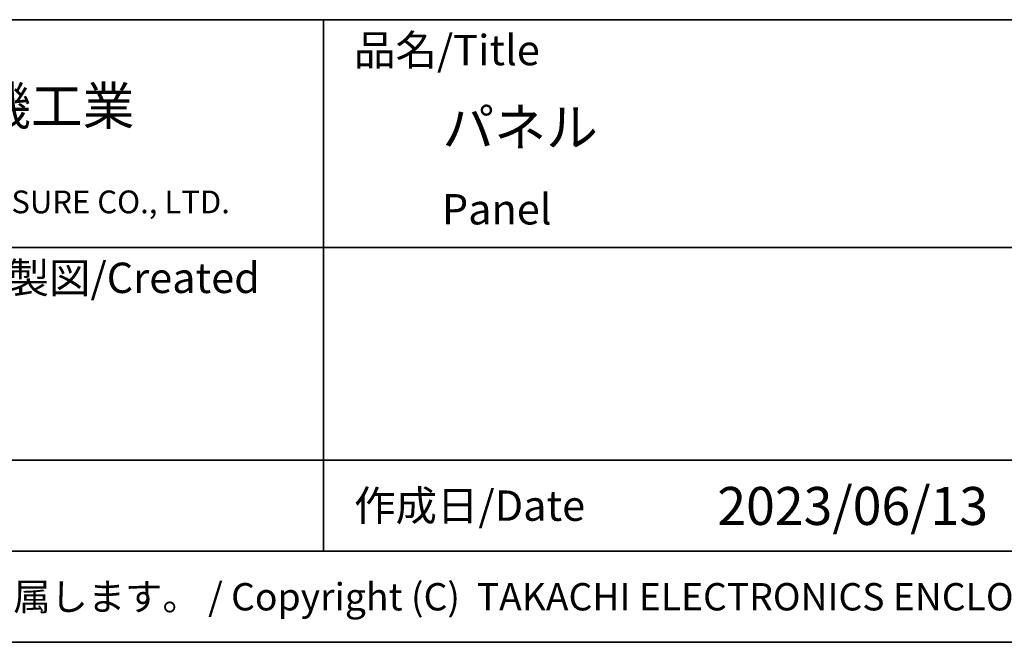
# Model space of a CAD drawing. Units: millimetres. Extents: x 0 to 2083, y 0 to 422.
# Drawn here: x 1957 to 2022, y 0 to 41 of the extents above; entities that cross this region are included whole.
import ezdxf
from ezdxf.enums import TextEntityAlignment as Align

# ---------------------------------------------------------------- set-up
doc = ezdxf.new("R2010")
doc.units = ezdxf.units.MM
doc.header["$LTSCALE"] = 1.25
doc.layers.add('Border (ISO)', color=7, linetype='Continuous', lineweight=35)
doc.layers.add('Title (ISO)', color=7, linetype='Continuous', lineweight=35)
doc.styles.add('Note Text (TK)', font='MS PGothic.ttf')
doc.styles.add('文字スタイル40', font='MS PGothic.ttf')
doc.styles.add('文字スタイル67', font='arial.ttf')

# ---------------------------------------------------------------- blocks, each defined once
blk = doc.blocks.new('図面枠 tk図枠')
at = {"layer": 'Border (ISO)'}
blk.add_line((14.5, 8), (405.5, 8), dxfattribs=at)
blk = doc.blocks.new('表題欄 tk表題欄')
at = {"layer": 'Title (ISO)'}
for p, q in [((74.709, 245.053), (255.709, 245.053)), ((149.709, 245.053), (149.709, 210.053)), ((74.709, 230.053), (230.709, 230.053)), ((74.709, 216.053), (230.709, 216.053)), ((255.709, 210.053), (74.709, 210.053)), ((74.709, 204.053), (255.709, 204.053))]:
    blk.add_line(p, q, dxfattribs=at)
at = {"layer": 'Title (ISO)', "color": 1, "true_color": 0xff0000, "char_height": 2, "line_spacing_factor": 1.5, "style": 'Note Text (TK)'}
for s, insert, attachment_point in [('\\fＭＳ Ｐゴシック|b0|i0;{\\H2.0000;品名/Title}', (151.709, 243.053), 4), ('\\fＭＳ Ｐゴシック|b0|i0;{\\H2.0000;製図/Created}', (137.209, 228.053), 5), ('\\fＭＳ Ｐゴシック|b0|i0;{\\H2.0000;作成日/Date}', (151.709, 213.053), 4)]:
    blk.add_mtext(s, dxfattribs=dict(at, insert=insert, attachment_point=attachment_point))
at = {"layer": 'Title (ISO)', "color": 7, "attachment_point": 4, "line_spacing_factor": 1.5, "style": 'Note Text (TK)'}
for s, insert, char_height in [('株式会社タカチ電機工業', (99.743, 239.053), 2.5), ('\\fArial|b0|i0;{\\H1.4986;TAKACHI ELECTRONICS ENCLOSURE CO., LTD.}', (99.743, 233.053), 1.4986), ('\\fMS PGothic|b0|i0;{\\H1.8000;本図面の著作権は株式会社タカチ電機工業に帰属します。 / Copyright (C)\xa0 TAKACHI ELECTRONICS ENCLOSURE CO., LTD. All Rights Reserved.}', (77.709, 207.053), 1.8)]:
    blk.add_mtext(s, dxfattribs=dict(at, insert=insert, char_height=char_height))
at = {"layer": 'Title (ISO)', "color": 7}
for tag, p, height, style in [('<品名>_001', (157.524, 236.718), 2.5, 'Note Text (TK)'), ('<Title>_001', (157.493, 231.569), 2, '文字スタイル67'), ('<尺度>_001', (241.17, 223.303), 2.5, 'Note Text (TK)'), ('<総ページ数>_001', (246.793, 212.303), 2.5, 'Note Text (TK)'), ('<部品サイズ>_001', (101.527, 211.81), 2.5, 'Note Text (TK)'), ('作成日_001', (175.618, 211.781), 2.5, 'Note Text (TK)'), ('<ページ_No.>_001', (237.793, 212.303), 2.5, 'Note Text (TK)')]:
    blk.add_attdef(tag, p, '', height=height, dxfattribs=dict(at, style=style))
at = {"layer": 'Title (ISO)', "color": 7, "style": '文字スタイル40'}
blk.add_attdef('<型番>', text='', height=3, dxfattribs=at).set_placement((157.709, 221.553), align=Align.MIDDLE_LEFT)

msp = doc.modelspace()

# ---------------------------------------------------------------- block references
msp.add_blockref('図面枠 tk図枠', (1677.25, -8))
ref = msp.add_blockref('表題欄 tk表題欄', (1827.0412, -204.0527))
ref.add_attrib('<品名>_001', 'パネル', (1984.5653, 32.6648), dxfattribs={"layer": 'Title (ISO)', "color": 7, "height": 2.5, "style": 'Note Text (TK)'})
ref.add_attrib('作成日_001', '2023/06/13', (2002.6591, 7.7287), dxfattribs={"layer": 'Title (ISO)', "color": 7, "height": 2.5, "style": 'Note Text (TK)'})
ref.add_attrib('<Title>_001', 'Panel', (1984.5344, 27.5164), dxfattribs={"layer": 'Title (ISO)', "color": 7, "height": 2, "style": '文字スタイル67'})

doc.saveas('drawing.dxf')
